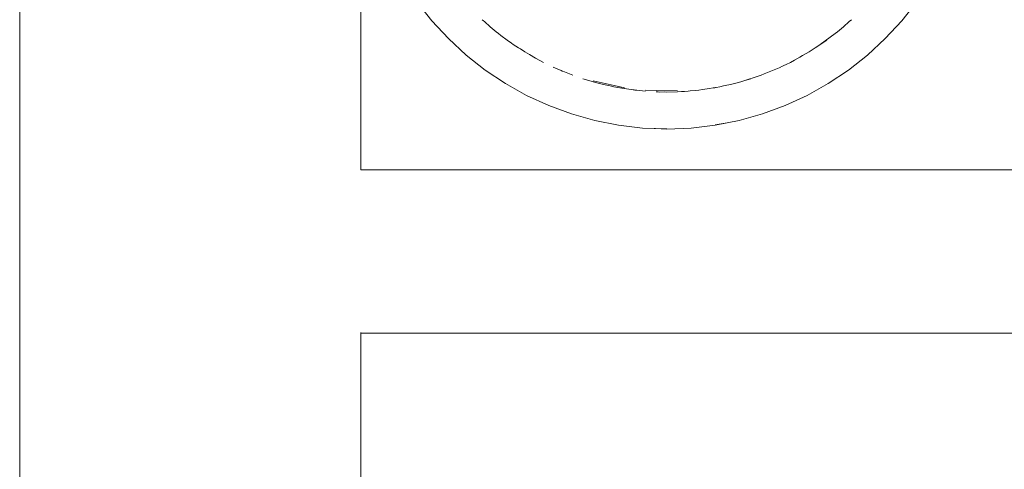
# Model space of a CAD drawing. Units: millimetres. Extents: x 1291 to 3416, y 1193 to 1828.
# Drawn here: x 1518 to 1550, y 1352 to 1367 of the extents above; entities that cross this region are included whole.
import ezdxf

# ---------------------------------------------------------------- set-up
doc = ezdxf.new("R2010")
doc.units = ezdxf.units.MM
doc.layers.add('ProfileEdges_Nr_Pióra__7', color=7, linetype='Continuous', lineweight=18)

msp = doc.modelspace()

# ---------------------------------------------------------------- linework, layer by layer
at = {"layer": 'ProfileEdges_Nr_Pióra__7', "linetype": 'Continuous', "flags": 128}
for points in [[(1517.542, 1296.249), (1517.542, 1411.926)], [(1528.772, 1372.269), (1528.772, 1362.061)], [(1530.623, 1367.592), (1531.118, 1366.965)], [(1546.588, 1366.966), (1547.081, 1367.591)], [(1531.118, 1366.965), (1531.66, 1366.379)], [(1532.81, 1366.967), (1532.775, 1366.998)], [(1532.845, 1366.935), (1532.81, 1366.967)], [(1533.036, 1366.766), (1532.845, 1366.935)], [(1544.859, 1366.935), (1544.669, 1366.766)], [(1544.93, 1366.998), (1544.859, 1366.935)], [(1546.045, 1366.379), (1546.586, 1366.964)], [(1533.234, 1366.604), (1533.036, 1366.766)], [(1533.308, 1366.543), (1533.234, 1366.604)], [(1533.308, 1366.543), (1533.389, 1366.481)], [(1543.901, 1366.18), (1544.396, 1366.542)], [(1544.397, 1366.543), (1544.471, 1366.604)], [(1544.471, 1366.604), (1544.669, 1366.766)], [(1531.66, 1366.379), (1532.246, 1365.836)], [(1533.389, 1366.481), (1533.588, 1366.33)], [(1533.735, 1366.23), (1533.588, 1366.33)], [(1533.793, 1366.188), (1533.735, 1366.23)], [(1543.901, 1366.18), (1544.116, 1366.33)], [(1545.458, 1365.836), (1546.045, 1366.379)], [(1533.877, 1366.129), (1533.793, 1366.188)], [(1533.877, 1366.129), (1533.968, 1366.071)], [(1534.027, 1366.035), (1533.968, 1366.071)], [(1534.027, 1366.035), (1534.173, 1365.94)], [(1534.173, 1365.94), (1534.326, 1365.851)], [(1543.321, 1365.817), (1543.532, 1365.94)], [(1543.737, 1366.071), (1543.532, 1365.94)], [(1543.827, 1366.129), (1543.737, 1366.071)], [(1543.828, 1366.129), (1543.901, 1366.18)], [(1532.246, 1365.836), (1532.874, 1365.342)], [(1534.383, 1365.817), (1534.326, 1365.851)], [(1534.383, 1365.817), (1534.476, 1365.762)], [(1534.476, 1365.762), (1534.527, 1365.735)], [(1534.527, 1365.735), (1534.787, 1365.596)], [(1542.776, 1365.527), (1542.918, 1365.596)], [(1543.057, 1365.67), (1542.918, 1365.596)], [(1543.057, 1365.67), (1543.227, 1365.761)], [(1543.228, 1365.762), (1543.321, 1365.817)], [(1544.832, 1365.343), (1545.458, 1365.836)], [(1532.874, 1365.342), (1533.538, 1364.898)], [(1535.105, 1365.442), (1535.373, 1365.325)], [(1535.373, 1365.325), (1535.403, 1365.311)], [(1535.403, 1365.311), (1535.425, 1365.302)], [(1535.425, 1365.302), (1535.481, 1365.28)], [(1535.481, 1365.28), (1535.751, 1365.174)], [(1542.061, 1365.216), (1542.28, 1365.302)], [(1542.495, 1365.396), (1542.28, 1365.302)], [(1542.601, 1365.442), (1542.495, 1365.396)], [(1542.776, 1365.527), (1542.602, 1365.443)], [(1544.167, 1364.898), (1544.831, 1365.342)], [(1536.364, 1364.974), (1536.085, 1365.058)], [(1536.364, 1364.974), (1536.421, 1364.956)], [(1536.541, 1364.925), (1536.421, 1364.956)], [(1536.43, 1364.984), (1537.114, 1364.833)], [(1536.762, 1364.867), (1536.541, 1364.925)], [(1540.943, 1364.867), (1541.164, 1364.925)], [(1541.164, 1364.925), (1541.283, 1364.956)], [(1541.283, 1364.956), (1541.381, 1364.986)], [(1541.381, 1364.986), (1541.854, 1365.141)], [(1541.381, 1364.986), (1541.62, 1365.058)], [(1541.854, 1365.141), (1541.952, 1365.174)], [(1541.952, 1365.174), (1542.061, 1365.216)], [(1533.538, 1364.898), (1534.235, 1364.508)], [(1536.762, 1364.867), (1536.985, 1364.819)], [(1536.985, 1364.819), (1537.105, 1364.792)], [(1537.105, 1364.792), (1537.228, 1364.77)], [(1537.456, 1364.759), (1537.114, 1364.833)], [(1537.228, 1364.77), (1537.451, 1364.73)], [(1537.451, 1364.73), (1537.676, 1364.699)], [(1537.676, 1364.699), (1537.738, 1364.691)], [(1537.773, 1364.686), (1537.738, 1364.691)], [(1537.8, 1364.682), (1537.773, 1364.686)], [(1537.8, 1364.682), (1537.863, 1364.676)], [(1537.863, 1364.676), (1538.15, 1364.648)], [(1538.152, 1364.677), (1538.502, 1364.669)], [(1538.501, 1364.627), (1538.54, 1364.624)], [(1539.203, 1364.656), (1538.502, 1364.669)], [(1538.54, 1364.624), (1538.57, 1364.623)], [(1538.617, 1364.62), (1538.57, 1364.623)], [(1538.617, 1364.62), (1538.789, 1364.621)], [(1538.789, 1364.621), (1538.852, 1364.62)], [(1538.852, 1364.62), (1539.204, 1364.627)], [(1539.204, 1364.627), (1539.33, 1364.634)], [(1539.394, 1364.639), (1539.33, 1364.634)], [(1539.394, 1364.639), (1539.429, 1364.64)], [(1539.429, 1364.64), (1539.555, 1364.648)], [(1539.617, 1364.654), (1539.555, 1364.648)], [(1539.779, 1364.67), (1539.617, 1364.654)], [(1539.779, 1364.67), (1539.905, 1364.682)], [(1539.905, 1364.682), (1540.029, 1364.699)], [(1540.029, 1364.699), (1540.253, 1364.73)], [(1540.376, 1364.752), (1540.253, 1364.73)], [(1540.426, 1364.762), (1540.376, 1364.752)], [(1540.45, 1364.765), (1540.426, 1364.762)], [(1540.477, 1364.77), (1540.45, 1364.765)], [(1540.6, 1364.792), (1540.477, 1364.77)], [(1540.6, 1364.792), (1540.72, 1364.819)], [(1540.771, 1364.831), (1540.72, 1364.819)], [(1540.771, 1364.831), (1540.943, 1364.867)], [(1543.47, 1364.508), (1544.167, 1364.898)], [(1534.235, 1364.508), (1534.96, 1364.174)], [(1542.745, 1364.174), (1543.47, 1364.508)], [(1534.96, 1364.174), (1535.709, 1363.897)], [(1541.996, 1363.897), (1542.745, 1364.174)], [(1535.709, 1363.897), (1536.478, 1363.68)], [(1536.478, 1363.68), (1537.261, 1363.525)], [(1540.444, 1363.525), (1541.227, 1363.68)], [(1540.834, 1363.611), (1541.227, 1363.685)], [(1541.227, 1363.68), (1541.996, 1363.897)], [(1537.261, 1363.525), (1538.054, 1363.431)], [(1538.054, 1363.435), (1538.433, 1363.42)], [(1538.054, 1363.431), (1538.433, 1363.42)], [(1538.443, 1363.42), (1538.433, 1363.42)], [(1538.443, 1363.42), (1538.453, 1363.419)], [(1538.453, 1363.419), (1538.464, 1363.419)], [(1538.474, 1363.419), (1538.464, 1363.419)], [(1538.474, 1363.419), (1538.852, 1363.404)], [(1538.474, 1363.419), (1538.852, 1363.399)], [(1538.852, 1363.399), (1539.65, 1363.431)], [(1539.65, 1363.431), (1540.444, 1363.525)], [(1540.834, 1363.611), (1540.442, 1363.541)], [(1560.283, 1362.064), (1528.772, 1362.061)], [(1528.772, 1356.708), (1528.772, 1356.684)], [(1528.772, 1356.684), (1528.772, 1296.249)], [(1528.772, 1356.684), (1560.293, 1356.681)]]:
    msp.add_lwpolyline(points, dxfattribs=at)

doc.saveas('drawing.dxf')
